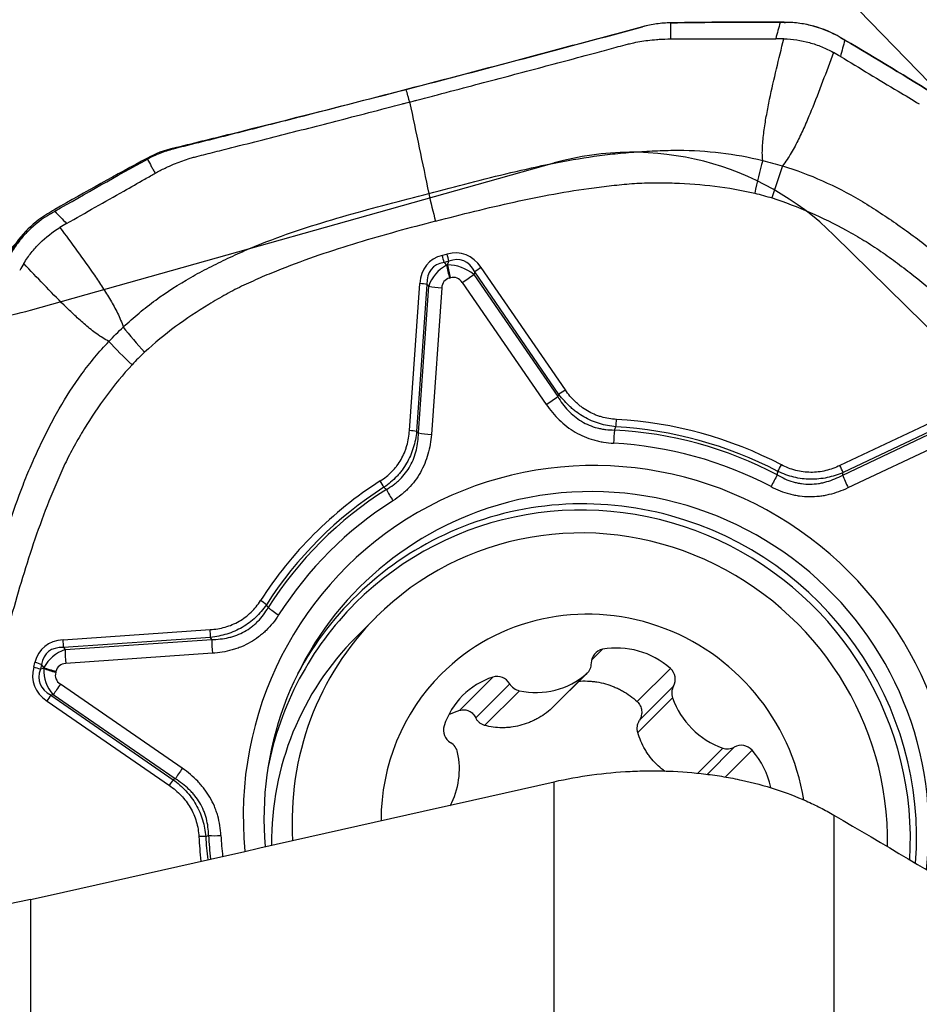
# Model space of a CAD drawing. Units: millimetres. Extents: x 203 to 289, y 192 to 308.
# Drawn here: x 268 to 274, y 266 to 272 of the extents above; entities that cross this region are included whole.
import ezdxf

# ---------------------------------------------------------------- set-up
doc = ezdxf.new("R2010")
doc.units = ezdxf.units.MM
for name, color, linetype in [('1', 4, 'Continuous'), ('2', 7, 'Continuous'), ('CUT', 1, 'Continuous'), ('NOCUT', 7, 'Continuous')]:
    doc.layers.add(name, color=color, linetype=linetype)

msp = doc.modelspace()

# ---------------------------------------------------------------- linework, layer by layer
at = {"layer": '1'}
for p, q in [((267.6187, 270.9386), (266.9849, 270.3048)), ((270.5319, 270.7787), (270.4989, 270.7701)), ((270.5434, 270.729), (270.5105, 270.7204)), ((270.5105, 270.7204), (270.5281, 270.7016)), ((270.5281, 270.7016), (270.5342, 270.7032)), ((270.5342, 270.7032), (270.5434, 270.729)), ((270.7237, 270.6549), (270.7172, 270.6367)), ((270.7172, 270.6367), (271.3014, 269.7883)), ((271.3095, 269.8041), (270.7237, 270.6549)), ((271.3539, 269.8349), (270.768, 270.6857)), ((270.2699, 269.5525), (270.3419, 270.5746)), ((270.3919, 270.5685), (270.3198, 269.5463)), ((270.4043, 270.5552), (270.3919, 270.5685)), ((270.5489, 270.6123), (270.555, 270.6139)), ((270.6374, 270.5814), (271.2216, 269.733)), ((270.3324, 269.5359), (270.4043, 270.5552)), ((270.4941, 270.5441), (270.4223, 269.5247)), ((274.1855, 269.7448), (273.2633, 269.3092)), ((273.282, 269.243), (274.2017, 269.6774)), ((274.2065, 269.6961), (273.2842, 269.2605)), ((273.3197, 269.1554), (274.2394, 269.5897)), ((270.039, 268.2559), (269.8968, 268.1136)), ((270.0395, 268.2563), (270.039, 268.2559)), ((267.8622, 268.0972), (268.8845, 268.1683)), ((268.887, 268.1148), (267.8648, 268.0437)), ((267.8648, 268.0437), (267.8759, 268.0292)), ((267.8759, 268.0292), (268.8953, 268.1001)), ((268.8999, 268.0038), (267.8805, 267.9329)), ((271.6122, 268.0315), (271.5361, 267.9555)), ((267.658, 267.9074), (267.6666, 267.9404)), ((267.713, 267.9255), (267.7044, 267.8926)), ((267.7272, 267.8988), (267.7044, 267.8926)), ((267.7288, 267.9049), (267.713, 267.9255)), ((267.7272, 267.8988), (267.7288, 267.9049)), ((272.0839, 267.8985), (271.8533, 267.6679)), ((267.8123, 267.8782), (267.8107, 267.8721)), ((270.4906, 267.8589), (270.4903, 267.8586)), ((270.8501, 267.8382), (270.6195, 267.6076)), ((271.5022, 267.8628), (271.2608, 267.6215)), ((271.2656, 267.626), (271.5067, 267.8671)), ((268.6909, 267.2047), (267.8431, 267.7896)), ((270.9675, 267.7924), (270.7307, 267.5556)), ((272.1059, 267.775), (271.8691, 267.5383)), ((267.7941, 267.7163), (267.778, 267.712)), ((267.778, 267.712), (268.6283, 267.1254)), ((268.6419, 267.1313), (267.7941, 267.7163)), ((271.034, 267.7441), (270.7926, 267.5027)), ((272.099, 267.6945), (271.8576, 267.4531)), ((267.7508, 267.6712), (268.601, 267.0846)), ((271.2655, 267.626), (271.2608, 267.6215)), ((272.5286, 267.352), (272.3364, 267.1599)), ((272.448, 267.3452), (272.2715, 267.1688)), ((272.652, 267.3299), (272.4643, 267.1423)), ((271.2763, 261.4636), (271.2763, 267.1115)), ((273.221, 266.8792), (273.221, 261.4477)), ((267.6366, 266.2919), (267.6366, 260.4948))]:
    msp.add_line(p, q, dxfattribs=at)
for centre, major_axis, ratio, start_param, end_param in [((272.731, 271.2625), (0.1139, 0.4869), 0.091204, 1.24241, 1.716665), ((272.851, 271.2295), (-0.1513, -0.4766), 0.079615, 4.390637, 4.864892), ((270.5119, 271.0682), (0.1261, -0.4838), 0.148124, 4.397635, 4.799061), ((271.1252, 270.0479), (-0.7307, 0.6619), 0.42974, 6.008804, 6.608637), ((270.4868, 270.758), (0.0252, -0.0968), 0.148124, 1.13387, 1.657469), ((270.359, 269.8483), (-0.2919, -0.9297), 0.439905, 2.810365, 3.410198), ((270.5198, 270.7666), (-0.0252, 0.0968), 0.148124, 4.275462, 4.799061), ((271.1131, 270.0358), (-0.6862, 0.6449), 0.34523, 6.015003, 6.614836), ((270.7891, 270.3821), (-0.3557, 0.2343), 0.75974, 5.892329, 6.492162), ((270.5707, 270.634), (0.0454, -0.1742), 0.148124, 4.275462, 4.799061), ((270.5165, 270.3111), (-0.0679, -0.3881), 0.832304, 2.695153, 3.294986), ((270.5768, 270.6356), (0.0454, -0.1742), 0.148124, 4.275462, 4.799061), ((270.3469, 269.8362), (-0.2919, -0.8988), 0.348141, 2.815133, 3.414966), ((270.6592, 270.6032), (0.1482, 0.1021), 0.031473, 4.543338, 5.092679), ((270.7559, 270.6736), (-0.0824, -0.0567), 0.031473, 4.543338, 5.092679), ((270.3298, 270.5625), (-0.0998, 0.007), 0.129999, 4.050639, 4.59998), ((270.7673, 270.3603), (-0.2549, 0.2309), 0.42974, 6.008804, 6.608637), ((270.4947, 270.2893), (-0.1018, -0.3243), 0.439905, 2.810365, 3.410198), ((270.5159, 270.5658), (0.1796, -0.0127), 0.129999, 4.050639, 4.59998), ((268.4893, 270.1573), (0.3391, -0.3675), 0.17095, 4.245002, 4.719257), ((268.4022, 270.0703), (0.3671, -0.3394), 0.170956, 4.231424, 4.705678), ((271.3418, 269.8228), (-0.0824, -0.0567), 0.031473, 4.543338, 5.092679), ((271.2434, 269.7548), (-0.1482, -0.1021), 0.031473, 1.401745, 1.951087), ((271.6969, 269.6176), (-0.0056, -0.0998), 0.114973, 1.175084, 1.698682), ((271.5944, 266.8414), (-1.9894, 1.9894), 0.985257, 5.021739, 5.449331), ((270.2578, 269.5404), (-0.0998, 0.007), 0.129999, 4.050639, 4.59998), ((271.7106, 269.4857), (-0.0095, -0.1797), 0.115331, 4.31635, 4.839949), ((271.5913, 266.8382), (1.9387, -1.9387), 0.985257, 1.877312, 2.310572), ((271.5928, 266.8397), (-1.954, 1.954), 0.985257, 5.021739, 5.449331), ((270.4441, 269.5465), (-0.1796, 0.0127), 0.129999, 0.909046, 1.458388), ((271.5884, 266.8353), (1.7623, -1.7623), 0.985257, 0.616215, 4.017971), ((271.5884, 266.8353), (1.8751, -1.8751), 0.985257, 1.877312, 2.310572), ((271.5696, 266.8165), (-1.6465, 1.6465), 0.985257, 3.796587, 5.856097), ((272.8437, 269.3019), (0.0462, 0.0887), 0.052085, 4.352707, 4.876306), ((273.2512, 269.2971), (-0.0427, 0.0904), 0.161319, 4.220808, 4.770149), ((271.5944, 266.8414), (1.9894, -1.9894), 0.985257, 2.927344, 3.354936), ((270.0551, 269.1899), (-0.0538, 0.0843), 0.167172, 4.225692, 4.749291), ((272.8057, 269.1842), (-0.0836, -0.1594), 0.051622, 4.352852, 4.876451), ((273.3415, 269.1772), (-0.0769, 0.1628), 0.161319, 1.079215, 1.628556), ((271.5928, 266.8397), (-1.954, 1.954), 0.985257, 6.068936, 6.496528), ((271.5913, 266.8382), (1.9387, -1.9387), 0.985257, 2.92451, 3.35777), ((271.4987, 266.7457), (-1.6056, 1.6056), 0.985257, 3.856081, 6.283185), ((270.177, 269.0861), (-0.0964, 0.152), 0.167068, 1.08458, 1.608179), ((271.5884, 266.8353), (-1.8751, 1.8751), 0.985257, 6.066102, 6.499362), ((271.51, 266.757), (1.6283, -1.6283), 0.985257, 2.093942, 2.779693), ((271.5237, 266.7707), (-1.4847, 1.4851), 0.970922, 3.890244, 6.282862), ((271.5696, 266.8165), (-1.6465, 1.6465), 0.985257, 5.856097, 6.283185), ((271.51, 266.757), (1.6283, -1.6283), 0.985257, 0.700351, 2.093942), ((271.51, 266.757), (1.6283, -1.6283), 0.985257, 2.779693, 3.430592), ((271.5696, 266.8165), (-1.6465, 1.6465), 0.985257, 0, 0.860376), ((271.5508, 266.7978), (-1.0605, 1.0608), 0.970922, 4.068922, 6.282861), ((269.223, 268.3585), (0.0842, -0.0539), 0.167205, 1.010449, 1.534048), ((271.4987, 266.7457), (-1.6056, 1.6056), 0.985257, 0, 0.586567), ((269.3824, 268.2923), (-0.1519, 0.0965), 0.167101, 1.009969, 1.533567), ((271.5237, 266.7707), (-1.4847, 1.4851), 0.970922, 0, 0.83318), ((268.8724, 268.1562), (0.0069, -0.0998), 0.129898, 1.133982, 1.683323), ((271.3815, 266.6285), (1.4847, -1.4851), 0.970922, 3.141269, 3.921071), ((268.3882, 267.3134), (-0.6612, 0.7313), 0.429741, 5.95772, 6.557553), ((268.3761, 267.3014), (-0.6194, 0.7113), 0.344688, 5.964304, 6.564137), ((267.8501, 268.0851), (-0.0069, 0.0998), 0.129898, 4.275574, 4.824916), ((268.9217, 268.0256), (0.0125, -0.1796), 0.129898, 4.275574, 4.824916), ((271.7278, 267.4927), (0.3931, -0.3932), 0.970922, 1.63401, 2.554133), ((268.0858, 267.6813), (-0.3305, 0.2645), 0.763941, 5.833821, 6.433654), ((267.9023, 267.9547), (0.0125, -0.1796), 0.129898, 4.275574, 4.824916), ((271.633, 267.9347), (0.0706, -0.0707), 0.970922, 2.554133, 3.926667), ((268.5886, 268.0795), (-0.93, -0.291), 0.439895, 6.014588, 6.614421), ((267.6459, 267.8954), (-0.0967, 0.0253), 0.148201, 4.102253, 4.625852), ((267.6545, 267.9283), (-0.0967, 0.0253), 0.148201, 4.102253, 4.625852), ((268.1571, 267.9538), (-0.4146, -0.1541), 0.743495, 5.979996, 6.579829), ((267.8325, 267.8938), (0.1741, -0.0455), 0.148201, 4.102253, 4.625852), ((267.8341, 267.9), (0.1741, -0.0455), 0.148201, 4.102253, 4.625852), ((268.064, 267.6595), (-0.2307, 0.2551), 0.429741, 5.95772, 6.557553), ((271.4361, 267.9377), (0.0706, -0.0707), 0.970922, 6.219325, 7.06826), ((272.0199, 267.8256), (0.0706, -0.0707), 0.970922, 0.261476, 1.63401), ((268.5765, 268.0674), (-0.8779, -0.2673), 0.358414, 6.016153, 6.615986), ((268.1353, 267.9321), (-0.3244, -0.1015), 0.439895, 6.014588, 6.614421), ((271.5508, 266.7978), (-1.0605, 1.0608), 0.970922, 0, 0.770348), ((271.0327, 267.3164), (0.3931, -0.3932), 0.970922, 2.681207, 3.601331), ((270.8829, 267.7444), (0.0706, -0.0707), 0.970922, 1.308673, 2.681207), ((271.1343, 268.2796), (0.3931, -0.3932), 0.970922, 5.299201, 6.219325), ((267.8648, 267.8114), (-0.1022, -0.1482), 0.03132, 4.881468, 5.43081), ((271.052, 267.8403), (0.0706, -0.0707), 0.970922, 4.450266, 5.299201), ((272.1919, 267.7245), (0.0706, -0.0707), 0.970922, 3.403068, 4.252003), ((267.7387, 267.6591), (0.0568, 0.0823), 0.03132, 4.881468, 5.43081), ((272.6157, 267.8617), (0.3931, -0.3932), 0.970922, 4.252003, 5.172127), ((270.6047, 267.4665), (0.0706, -0.0707), 0.970922, 3.601331, 4.973865), ((270.5087, 267.2975), (0.0706, -0.0707), 0.970922, 0.983337, 1.832272), ((272.4781, 267.438), (0.0706, -0.0707), 0.970922, 5.172127, 6.021062), ((272.579, 267.266), (0.0706, -0.0707), 0.970922, 1.506936, 2.87947), ((270.0694, 267.2157), (0.3931, -0.3932), 0.970922, 0.28249, 0.983337), ((272.2459, 266.9741), (0.3931, -0.3932), 0.970922, 0.979102, 1.506936), ((268.7127, 267.2264), (-0.1022, -0.1482), 0.03132, 4.881468, 5.43081), ((268.5889, 267.0725), (-0.0568, -0.0823), 0.03132, 1.739875, 2.289217), ((268.9814, 266.7589), (0.1798, 0.0094), 0.115446, 4.061334, 4.584933), ((271.5913, 266.8382), (1.9387, -1.9387), 0.985257, 3.971707, 4.031782), ((271.5884, 266.8353), (1.8751, -1.8751), 0.985257, 3.971707, 4.026745), ((268.7938, 266.7172), (-0.0998, -0.0055), 0.115087, 4.061008, 4.584607), ((271.5944, 266.8414), (-1.9894, 1.9894), 0.985257, 0.832949, 0.893934), ((271.5928, 266.8397), (-1.954, 1.954), 0.985257, 0.832949, 0.891322)]:
    msp.add_ellipse(centre, major_axis=major_axis, ratio=ratio, start_param=start_param, end_param=end_param, dxfattribs=at)
for points, knots in [([(271.8911, 272.3592), (271.8224, 272.3408), (271.7538, 272.3223), (271.6165, 272.2854), (271.5478, 272.267), (271.4106, 272.2302), (271.342, 272.2118), (271.2048, 272.1751), (271.1362, 272.1568), (270.7936, 272.0658), (270.5202, 271.9938), (270.2476, 271.9228)], [0, 0, 0, 0, 0.125, 0.125, 0.25, 0.25, 0.375, 0.375, 0.5, 0.5, 1, 1, 1, 1]), ([(272.0866, 272.3867), (272.0534, 272.3862), (272.0205, 272.3836), (271.9554, 272.3744), (271.9231, 272.3678), (271.8911, 272.3592)], [0, 0, 0, 0, 0.5, 0.5, 1, 1, 1, 1]), ([(272.0867, 272.2747), (272.0867, 272.2839), (272.0866, 272.3023), (272.0865, 272.3391), (272.0864, 272.3667), (272.0863, 272.3856), (272.0863, 272.3862), (272.0863, 272.3867)], [0, 0, 0, 0, 0.24628, 0.492561, 0.985121, 0.985121, 1, 1, 1, 1]), ([(273.2653, 272.2852), (273.2076, 272.3189), (273.1468, 272.3445), (273.0668, 272.3666), (273.0506, 272.3705), (273.0179, 272.3773), (273.0013, 272.3802), (272.9516, 272.3872), (272.9182, 272.3897), (272.8846, 272.39)], [0, 0, 0, 0, 0.5, 0.5, 0.625, 0.625, 0.75, 0.75, 1, 1, 1, 1]), ([(272.7257, 271.4294), (272.724, 271.4472), (272.7233, 271.4651), (272.7233, 271.5008), (272.7239, 271.5187), (272.7272, 271.5723), (272.7313, 271.608), (272.7412, 271.6791), (272.7471, 271.7145), (272.76, 271.7851), (272.767, 271.8204), (272.789, 271.9259), (272.805, 271.996), (272.8383, 272.136), (272.8555, 272.2059), (272.8731, 272.2757)], [0, 0, 0, 0, 0.0625, 0.0625, 0.125, 0.125, 0.25, 0.25, 0.375, 0.375, 0.5, 0.5, 0.75, 0.75, 1, 1, 1, 1]), ([(272.8732, 272.2756), (272.9338, 272.2738), (272.9931, 272.2651), (273.0652, 272.2453), (273.0795, 272.2409), (273.108, 272.2311), (273.1222, 272.2258), (273.1641, 272.2086), (273.1912, 272.1955), (273.2176, 272.1808)], [0, 0, 0, 0, 0.5, 0.5, 0.625, 0.625, 0.75, 0.75, 1, 1, 1, 1]), ([(271.6428, 272.1996), (271.6851, 272.211), (271.7273, 272.2224), (271.7695, 272.2337), (271.7696, 272.2337), (271.7697, 272.2338)], [0, 0, 0, 0, 0.997088, 0.997088, 1, 1, 1, 1]), ([(271.7697, 272.2338), (271.7803, 272.2366), (271.7961, 272.2406), (271.8119, 272.2443), (271.8175, 272.2455)], [0, 0, 0, 0, 0.64894, 1, 1, 1, 1]), ([(271.8175, 272.2455), (271.8536, 272.2536), (271.9104, 272.2634), (271.9678, 272.2692), (271.9883, 272.2708)], [0, 0, 0, 0, 0.642392, 1, 1, 1, 1]), ([(271.9883, 272.2708), (271.9944, 272.2713), (272.0271, 272.2736), (272.06, 272.2746), (272.0867, 272.2747)], [0, 0, 0, 0, 0.185923, 1, 1, 1, 1]), ([(270.3214, 271.8494), (270.3695, 271.8619), (270.4971, 271.8952), (270.7694, 271.9668), (271.0665, 272.0454), (271.3567, 272.1229), (271.5246, 272.1679), (271.62, 272.1935), (271.6428, 272.1996)], [0, 0, 0, 0, 0.109584, 0.290743, 0.619597, 0.784024, 0.948451, 1, 1, 1, 1]), ([(273.2176, 272.1808), (273.193, 272.113), (273.168, 272.0453), (273.1168, 271.9103), (273.0907, 271.843), (273.0495, 271.7427), (273.0355, 271.7094), (273.0064, 271.6433), (272.9913, 271.6104), (272.9595, 271.5454), (272.9427, 271.5132), (272.9151, 271.4662), (272.9055, 271.4508), (272.8852, 271.4206), (272.8744, 271.4058), (272.8629, 271.3916)], [0, 0, 0, 0, 0.25, 0.25, 0.5, 0.5, 0.625, 0.625, 0.75, 0.75, 0.875, 0.875, 0.9375, 0.9375, 1, 1, 1, 1]), ([(270.2476, 271.9228), (269.975, 271.8517), (269.7036, 271.7818), (269.3658, 271.6956), (269.2984, 271.6784), (269.1636, 271.6442), (269.0964, 271.6272), (268.9621, 271.5933), (268.8949, 271.5763), (268.7606, 271.5424), (268.6935, 271.5255), (268.6264, 271.5086)], [0, 0, 0, 0, 0.5, 0.5, 0.625, 0.625, 0.75, 0.75, 0.875, 0.875, 1, 1, 1, 1]), ([(270.2713, 271.8363), (270.2693, 271.8435), (270.2654, 271.8579), (270.2575, 271.8867), (270.2515, 271.9084), (270.2476, 271.9228)], [0, 0, 0, 0, 0.25, 0.5, 1, 1, 1, 1]), ([(268.9161, 271.4892), (268.9384, 271.4948), (269.0317, 271.5184), (269.1961, 271.5599), (269.4813, 271.6324), (269.7751, 271.7077), (270.0459, 271.7777), (270.1732, 271.8108), (270.2212, 271.8232)], [0, 0, 0, 0, 0.051549, 0.215976, 0.380403, 0.709257, 0.890416, 1, 1, 1, 1]), ([(270.2212, 271.8232), (270.2296, 271.8254), (270.2379, 271.8276), (270.2529, 271.8315), (270.2613, 271.8337), (270.2696, 271.8359), (270.2713, 271.8363)], [0, 0, 0, 0, 0.5, 0.5, 0.9, 1, 1, 1, 1]), ([(270.2713, 271.8363), (270.273, 271.8367), (270.2813, 271.8389), (270.2897, 271.8411), (270.3047, 271.845), (270.3131, 271.8472), (270.3214, 271.8494)], [0, 0, 0, 0, 0.1, 0.5, 0.5, 1, 1, 1, 1]), ([(268.6264, 271.5086), (268.5951, 271.5007), (268.5646, 271.4909), (268.5052, 271.4676), (268.4762, 271.4541), (268.448, 271.4387)], [0, 0, 0, 0, 0.5, 0.5, 1, 1, 1, 1]), ([(268.7456, 271.4451), (268.751, 271.4467), (268.7663, 271.4512), (268.7816, 271.4553), (268.7919, 271.4579)], [0, 0, 0, 0, 0.35106, 1, 1, 1, 1]), ([(268.7919, 271.4579), (268.7921, 271.4579), (268.7922, 271.4579), (268.8335, 271.4684), (268.8748, 271.4788), (268.9161, 271.4892)], [0, 0, 0, 0, 0.002912, 0.002912, 1, 1, 1, 1]), ([(270.4047, 271.2002), (270.5947, 271.2497), (270.7847, 271.3003), (271.0714, 271.3682), (271.1673, 271.3895), (271.3601, 271.4279), (271.4569, 271.4449), (271.6032, 271.4657), (271.6522, 271.4718), (271.75, 271.4821), (271.7989, 271.4861), (271.8723, 271.4911), (271.8967, 271.4926), (271.9457, 271.4952), (271.9702, 271.4965), (272.0436, 271.4999), (272.0926, 271.501), (272.2393, 271.5003), (272.3368, 271.4947), (272.5316, 271.4715), (272.6288, 271.4538), (272.7257, 271.4294)], [0, 0, 0, 0, 0.25, 0.25, 0.375, 0.375, 0.5, 0.5, 0.5625, 0.5625, 0.625, 0.625, 0.65625, 0.65625, 0.6875, 0.6875, 0.75, 0.75, 0.875, 0.875, 1, 1, 1, 1]), ([(268.448, 271.4387), (268.4483, 271.4383), (268.4485, 271.4378), (268.4577, 271.4212), (268.4711, 271.3971), (268.4889, 271.3649), (268.4978, 271.3488), (268.5022, 271.3407)], [0, 0, 0, 0, 0.014879, 0.014879, 0.507439, 0.75372, 1, 1, 1, 1]), ([(268.5875, 271.3847), (268.6058, 271.3933), (268.6576, 271.4159), (268.711, 271.4347), (268.7456, 271.4451)], [0, 0, 0, 0, 0.357608, 1, 1, 1, 1]), ([(272.8629, 271.3916), (272.9589, 271.3629), (273.0516, 271.3283), (273.2314, 271.2484), (273.3185, 271.2032), (273.4454, 271.1285), (273.4871, 271.1025), (273.5487, 271.0619), (273.5692, 271.0483), (273.6102, 271.0208), (273.6306, 271.007), (273.6916, 270.965), (273.732, 270.9364), (273.8117, 270.8772), (273.8511, 270.8468), (273.9674, 270.7537), (274.0428, 270.6893), (274.1906, 270.5572), (274.2631, 270.4895), (274.4778, 270.2835), (274.6174, 270.1422), (274.7577, 270.0018)], [0, 0, 0, 0, 0.125, 0.125, 0.25, 0.25, 0.3125, 0.3125, 0.34375, 0.34375, 0.375, 0.375, 0.4375, 0.4375, 0.5, 0.5, 0.625, 0.625, 0.75, 0.75, 1, 1, 1, 1]), ([(268.5022, 271.3407), (268.5248, 271.3535), (268.5531, 271.3684), (268.5821, 271.3822), (268.5875, 271.3847)], [0, 0, 0, 0, 0.814077, 1, 1, 1, 1]), ([(270.4514, 271.0077), (270.6331, 271.0551), (270.8154, 271.1009), (271.0904, 271.1612), (271.1824, 271.1799), (271.3671, 271.2134), (271.4599, 271.2282), (271.5998, 271.2468), (271.6465, 271.2525), (271.7402, 271.2624), (271.787, 271.2668), (271.8805, 271.2731), (271.9272, 271.2751), (272.0204, 271.2754), (272.067, 271.2747), (272.2067, 271.2698), (272.2997, 271.2628), (272.4854, 271.2397), (272.578, 271.2237), (272.6705, 271.202)], [0, 0, 0, 0, 0.25, 0.25, 0.375, 0.375, 0.5, 0.5, 0.5625, 0.5625, 0.625, 0.625, 0.6875, 0.6875, 0.75, 0.75, 0.875, 0.875, 1, 1, 1, 1]), ([(268.2805, 270.2711), (268.3522, 270.3395), (268.4274, 270.4021), (268.5841, 270.5169), (268.6655, 270.5691), (268.7915, 270.6409), (268.8342, 270.6637), (268.8992, 270.6963), (268.9209, 270.7071), (268.9645, 270.7286), (269.0302, 270.7604), (269.0969, 270.7908), (269.1869, 270.8295), (269.2325, 270.848), (269.3696, 270.9011), (269.462, 270.9333), (269.6481, 270.9937), (269.7419, 271.0218), (270.0245, 271.1022), (270.2147, 271.1507), (270.4047, 271.2002)], [0, 0, 0, 0, 0.125, 0.125, 0.25, 0.25, 0.3125, 0.3125, 0.34375, 0.34375, 0.375, 0.4375, 0.4375, 0.5, 0.5, 0.625, 0.625, 0.75, 0.75, 1, 1, 1, 1]), ([(272.7906, 271.169), (272.8811, 271.1402), (272.9692, 271.1065), (273.1412, 271.0311), (273.2251, 270.9894), (273.3484, 270.9219), (273.3891, 270.8986), (273.4697, 270.8504), (273.5092, 270.8247), (273.587, 270.7712), (273.6254, 270.7434), (273.7016, 270.6867), (273.7393, 270.6578), (273.8513, 270.5698), (273.9244, 270.5093), (274.0679, 270.3854), (274.1384, 270.322), (274.3471, 270.1285), (274.4825, 269.9953), (274.6168, 269.8609)], [0, 0, 0, 0, 0.125, 0.125, 0.25, 0.25, 0.3125, 0.3125, 0.375, 0.375, 0.4375, 0.4375, 0.5, 0.5, 0.625, 0.625, 0.75, 0.75, 1, 1, 1, 1]), ([(267.7739, 271.0584), (267.7174, 271.0255), (267.666, 270.9858), (267.608, 270.9279), (267.5966, 270.9159), (267.5747, 270.891), (267.5641, 270.8781), (267.5335, 270.8388), (267.5148, 270.8112), (267.4977, 270.7824)], [0, 0, 0, 0, 0.5, 0.5, 0.625, 0.625, 0.75, 0.75, 1, 1, 1, 1]), ([(270.4514, 271.0077), (270.2696, 270.9604), (270.0882, 270.9114), (269.819, 270.8299), (269.7297, 270.8014), (269.5525, 270.7406), (269.4645, 270.7083), (269.3338, 270.6564), (269.2903, 270.6385), (269.2041, 270.6016), (269.1613, 270.5826), (269.0771, 270.5427), (269.0356, 270.5217), (268.9546, 270.4766), (268.9146, 270.4533), (268.796, 270.3811), (268.719, 270.3298), (268.57, 270.2196), (268.4979, 270.1606), (268.4289, 270.0968)], [0, 0, 0, 0, 0.25, 0.25, 0.375, 0.375, 0.5, 0.5, 0.5625, 0.5625, 0.625, 0.625, 0.6875, 0.6875, 0.75, 0.75, 0.875, 0.875, 1, 1, 1, 1]), ([(267.5892, 270.7143), (267.6052, 270.74), (267.6224, 270.7647), (267.6504, 270.8001), (267.6601, 270.8117), (267.6799, 270.834), (267.6901, 270.8448), (267.7425, 270.897), (267.7887, 270.9332), (267.8392, 270.964)], [0, 0, 0, 0, 0.25, 0.25, 0.375, 0.375, 0.5, 0.5, 1, 1, 1, 1]), ([(267.8392, 270.964), (267.8801, 270.9095), (267.9208, 270.8547), (268.0012, 270.7443), (268.0409, 270.6888), (268.099, 270.6041), (268.1181, 270.5756), (268.1554, 270.5181), (268.1736, 270.489), (268.2086, 270.4296), (268.2254, 270.3993), (268.2483, 270.3525), (268.2556, 270.3367), (268.269, 270.3045), (268.2751, 270.2881), (268.2805, 270.2711)], [0, 0, 0, 0, 0.25, 0.25, 0.5, 0.5, 0.625, 0.625, 0.75, 0.75, 0.875, 0.875, 0.9375, 0.9375, 1, 1, 1, 1]), ([(268.1809, 270.1717), (268.1661, 270.179), (268.1515, 270.1872), (268.1233, 270.2048), (268.1095, 270.2141), (268.069, 270.2433), (268.0429, 270.2644), (267.992, 270.3078), (267.9672, 270.3303), (267.9181, 270.3761), (267.8939, 270.3994), (267.822, 270.4702), (267.7749, 270.5184), (267.6815, 270.6157), (267.6353, 270.6649), (267.5892, 270.7143)], [0, 0, 0, 0, 0.0625, 0.0625, 0.125, 0.125, 0.25, 0.25, 0.375, 0.375, 0.5, 0.5, 0.75, 0.75, 1, 1, 1, 1]), ([(267.2462, 268.0446), (267.2958, 268.2346), (267.3448, 268.425), (267.4261, 268.7081), (267.4545, 268.802), (267.5154, 268.9885), (267.548, 269.0811), (267.6014, 269.2184), (267.62, 269.264), (267.6588, 269.354), (267.6791, 269.3984), (267.7106, 269.4645), (267.7213, 269.4864), (267.7429, 269.5302), (267.7538, 269.552), (267.7869, 269.6173), (267.81, 269.6602), (267.8824, 269.7868), (267.935, 269.8684), (268.0501, 270.0251), (268.1127, 270.1002), (268.1809, 270.1717)], [0, 0, 0, 0, 0.25, 0.25, 0.375, 0.375, 0.5, 0.5, 0.5625, 0.5625, 0.625, 0.625, 0.65625, 0.65625, 0.6875, 0.6875, 0.75, 0.75, 0.875, 0.875, 1, 1, 1, 1]), ([(268.3417, 270.0098), (268.278, 269.9408), (268.2189, 269.8688), (268.1085, 269.7198), (268.0571, 269.6429), (267.9848, 269.5244), (267.9615, 269.4844), (267.9164, 269.4035), (267.8953, 269.362), (267.8553, 269.2778), (267.8363, 269.235), (267.7993, 269.1488), (267.7813, 269.1054), (267.7294, 268.9747), (267.697, 268.8868), (267.636, 268.7096), (267.6074, 268.6203), (267.5257, 268.3512), (267.4765, 268.1698), (267.429, 267.9881)], [0, 0, 0, 0, 0.125, 0.125, 0.25, 0.25, 0.3125, 0.3125, 0.375, 0.375, 0.4375, 0.4375, 0.5, 0.5, 0.625, 0.625, 0.75, 0.75, 1, 1, 1, 1]), ([(271.709, 269.6297), (271.6734, 269.6317), (271.6387, 269.6374), (271.5963, 269.6496), (271.5879, 269.6524), (271.5711, 269.6583), (271.5628, 269.6616), (271.5382, 269.6721), (271.5066, 269.6881), (271.47, 269.7127), (271.4492, 269.7295), (271.4357, 269.7411), (271.429, 269.7472), (271.3969, 269.7781), (271.3741, 269.8054), (271.3539, 269.8349)], [0, 0, 0, 0, 0.25, 0.25, 0.3125, 0.3125, 0.375, 0.375, 0.5, 0.625, 0.6875, 0.6875, 0.75, 0.75, 1, 1, 1, 1]), ([(271.3014, 269.7883), (271.3221, 269.7538), (271.3457, 269.7218), (271.3865, 269.6784), (271.4011, 269.6647), (271.4323, 269.6392), (271.4487, 269.6275), (271.5006, 269.5961), (271.5373, 269.5807), (271.586, 269.5681), (271.5958, 269.5659), (271.6155, 269.5622), (271.6254, 269.5607), (271.6551, 269.5571), (271.6751, 269.556), (271.6952, 269.556)], [0, 0, 0, 0, 0.25, 0.25, 0.375, 0.375, 0.5, 0.5, 0.75, 0.75, 0.8125, 0.8125, 0.875, 0.875, 1, 1, 1, 1]), ([(271.7053, 269.5786), (271.6663, 269.582), (271.628, 269.5891), (271.5814, 269.6034), (271.5721, 269.6065), (271.5537, 269.6133), (271.5445, 269.6169), (271.5175, 269.6287), (271.4825, 269.6463), (271.4416, 269.6729), (271.4184, 269.691), (271.4031, 269.7035), (271.3956, 269.71), (271.3592, 269.7432), (271.3331, 269.7725), (271.3095, 269.8041)], [0, 0, 0, 0, 0.25, 0.25, 0.3125, 0.3125, 0.375, 0.375, 0.5, 0.625, 0.6875, 0.6875, 0.75, 0.75, 1, 1, 1, 1]), ([(271.2216, 269.733), (271.2483, 269.6943), (271.2781, 269.6585), (271.3284, 269.61), (271.3461, 269.5948), (271.3836, 269.5662), (271.4031, 269.5532), (271.4632, 269.5181), (271.5057, 269.4998), (271.5621, 269.4835), (271.5734, 269.4806), (271.5963, 269.4755), (271.6307, 269.4688), (271.6655, 269.4651), (271.6889, 269.4639)], [0, 0, 0, 0, 0.25, 0.25, 0.375, 0.375, 0.5, 0.5, 0.75, 0.75, 0.8125, 0.8125, 0.875, 1, 1, 1, 1]), ([(270.0672, 269.202), (270.097, 269.221), (270.1242, 269.2428), (270.1547, 269.274), (270.1606, 269.2805), (270.172, 269.2938), (270.1776, 269.3007), (270.1935, 269.3218), (270.2127, 269.351), (270.2318, 269.3901), (270.2412, 269.4148), (270.247, 269.4314), (270.2497, 269.4399), (270.2617, 269.4823), (270.2674, 269.5171), (270.2699, 269.5525)], [0, 0, 0, 0, 0.25, 0.25, 0.3125, 0.3125, 0.375, 0.375, 0.5, 0.625, 0.6875, 0.6875, 0.75, 0.75, 1, 1, 1, 1]), ([(270.3198, 269.5463), (270.3158, 269.5074), (270.3084, 269.4694), (270.294, 269.423), (270.2909, 269.4137), (270.2842, 269.3955), (270.2733, 269.3685), (270.2516, 269.3256), (270.2304, 269.2933), (270.2129, 269.27), (270.2068, 269.2623), (270.1943, 269.2475), (270.162, 269.2115), (270.1251, 269.1804), (270.0928, 269.1584)], [0, 0, 0, 0, 0.25, 0.25, 0.3125, 0.3125, 0.375, 0.5, 0.625, 0.625, 0.6875, 0.6875, 0.75, 1, 1, 1, 1]), ([(270.1095, 269.1429), (270.1267, 269.1526), (270.1433, 269.1632), (270.1671, 269.1807), (270.1748, 269.1868), (270.1899, 269.1996), (270.1972, 269.2062), (270.2327, 269.2408), (270.2567, 269.272), (270.2856, 269.3244), (270.294, 269.3426), (270.3081, 269.3799), (270.3138, 269.3989), (270.3274, 269.4564), (270.3318, 269.4958), (270.3324, 269.5359)], [0, 0, 0, 0, 0.125, 0.125, 0.1875, 0.1875, 0.25, 0.25, 0.5, 0.5, 0.625, 0.625, 0.75, 0.75, 1, 1, 1, 1]), ([(270.4223, 269.5247), (270.419, 269.4782), (270.4115, 269.4327), (270.3927, 269.3662), (270.3852, 269.3444), (270.3673, 269.3014), (270.3571, 269.2807), (270.323, 269.221), (270.2955, 269.1845), (270.255, 269.143), (270.2466, 269.1349), (270.2295, 269.1194), (270.2031, 269.0969), (270.1748, 269.0767), (270.1552, 269.0643)], [0, 0, 0, 0, 0.25, 0.25, 0.375, 0.375, 0.5, 0.5, 0.75, 0.75, 0.8125, 0.8125, 0.875, 1, 1, 1, 1]), ([(273.2842, 269.2605), (273.2485, 269.2452), (273.2118, 269.2332), (273.1551, 269.2212), (273.1359, 269.2182), (273.0969, 269.2142), (273.0775, 269.2134), (273.0193, 269.2141), (272.9808, 269.219), (272.9235, 269.233), (272.9046, 269.2388), (272.8677, 269.2522), (272.8495, 269.2599), (272.8317, 269.2684)], [0, 0, 0, 0, 0.25, 0.25, 0.375, 0.375, 0.5, 0.5, 0.75, 0.75, 0.875, 0.875, 1, 1, 1, 1]), ([(273.2633, 269.3092), (273.2313, 269.2941), (273.1984, 269.2822), (273.1473, 269.2699), (273.13, 269.2668), (273.0948, 269.2626), (273.0771, 269.2616), (273.0245, 269.2619), (272.9898, 269.2664), (272.938, 269.2799), (272.921, 269.2854), (272.8879, 269.2983), (272.8716, 269.3057), (272.8558, 269.314)], [0, 0, 0, 0, 0.25, 0.25, 0.375, 0.375, 0.5, 0.5, 0.75, 0.75, 0.875, 0.875, 1, 1, 1, 1]), ([(272.8274, 269.2443), (272.8447, 269.234), (272.8626, 269.2247), (272.8991, 269.2085), (272.9271, 269.1982), (272.9561, 269.1908), (272.9756, 269.1866), (272.9856, 269.1848), (273.0153, 269.1807), (273.0549, 269.1781), (273.104, 269.1821), (273.1333, 269.1875), (273.1528, 269.1918), (273.1626, 269.1943), (273.2105, 269.2081), (273.247, 269.2238), (273.282, 269.243)], [0, 0, 0, 0, 0.125, 0.125, 0.25, 0.3125, 0.3125, 0.375, 0.375, 0.5, 0.625, 0.6875, 0.6875, 0.75, 0.75, 1, 1, 1, 1]), ([(272.7839, 269.1624), (272.8255, 269.1406), (272.8687, 269.1234), (272.9248, 269.1086), (272.9361, 269.106), (272.959, 269.1014), (272.9706, 269.0995), (273.0054, 269.0948), (273.0516, 269.0916), (273.0976, 269.0942), (273.132, 269.0982), (273.1435, 269.0999), (273.1664, 269.104), (273.1778, 269.1063), (273.2343, 269.1198), (273.2777, 269.1355), (273.3197, 269.1554)], [0, 0, 0, 0, 0.25, 0.25, 0.3125, 0.3125, 0.375, 0.375, 0.5, 0.625, 0.625, 0.6875, 0.6875, 0.75, 0.75, 1, 1, 1, 1]), ([(268.8845, 268.1683), (268.9199, 268.1707), (268.9545, 268.1764), (269.005, 268.1906), (269.0216, 268.1963), (269.0543, 268.2099), (269.0701, 268.2176), (269.1156, 268.2434), (269.1434, 268.2642), (269.1813, 268.301), (269.1932, 268.3141), (269.2154, 268.3414), (269.2256, 268.3557), (269.2351, 268.3706)], [0, 0, 0, 0, 0.25, 0.25, 0.375, 0.375, 0.5, 0.5, 0.75, 0.75, 0.875, 0.875, 1, 1, 1, 1]), ([(269.2754, 268.3418), (269.2645, 268.3258), (269.2528, 268.3103), (269.2278, 268.2808), (269.2144, 268.2666), (269.172, 268.2266), (269.1412, 268.2037), (269.0911, 268.1747), (269.0738, 268.166), (269.0379, 268.1504), (269.0197, 268.1437), (268.9642, 268.1265), (268.9261, 268.119), (268.887, 268.1148)], [0, 0, 0, 0, 0.125, 0.125, 0.25, 0.25, 0.5, 0.5, 0.625, 0.625, 0.75, 0.75, 1, 1, 1, 1]), ([(268.8953, 268.1001), (268.9351, 268.1003), (268.9745, 268.1044), (269.0227, 268.1156), (269.0323, 268.1182), (269.0514, 268.1239), (269.0794, 268.1334), (269.1238, 268.1539), (269.1568, 268.1753), (269.1805, 268.1934), (269.1882, 268.1997), (269.203, 268.2129), (269.2245, 268.2334), (269.2436, 268.256), (269.2672, 268.2879), (269.2781, 268.3047), (269.288, 268.3221)], [0, 0, 0, 0, 0.25, 0.25, 0.3125, 0.3125, 0.375, 0.5, 0.625, 0.625, 0.6875, 0.6875, 0.75, 0.875, 0.875, 1, 1, 1, 1]), ([(269.3606, 268.2705), (269.3357, 268.2313), (269.3071, 268.1954), (269.2661, 268.1553), (269.2576, 268.1475), (269.2401, 268.1325), (269.231, 268.1251), (269.2033, 268.1042), (269.1649, 268.0789), (269.1238, 268.0588), (269.0919, 268.0455), (269.0811, 268.0414), (269.0591, 268.0338), (269.048, 268.0303), (268.9922, 268.0145), (268.9465, 268.007), (268.8999, 268.0038)], [0, 0, 0, 0, 0.25, 0.25, 0.3125, 0.3125, 0.375, 0.375, 0.5, 0.625, 0.625, 0.6875, 0.6875, 0.75, 0.75, 1, 1, 1, 1]), ([(271.4444, 267.8098), (271.4656, 267.8115), (271.487, 267.8119), (271.5191, 267.8107), (271.5298, 267.8099), (271.5509, 267.8078), (271.5614, 267.8065), (271.5928, 267.8015), (271.6339, 267.7925), (271.6739, 267.7786), (271.7035, 267.7663), (271.7132, 267.7619), (271.7323, 267.7526), (271.7417, 267.7477), (271.7877, 267.7218), (271.8219, 267.697), (271.8533, 267.6679)], [0, 0, 0, 0, 0.143651, 0.143651, 0.215014, 0.215014, 0.286376, 0.286376, 0.429101, 0.571826, 0.571826, 0.643188, 0.643188, 0.71455, 0.71455, 1, 1, 1, 1]), ([(271.2608, 267.6215), (271.2282, 267.5928), (271.1932, 267.5682), (271.1461, 267.5429), (271.1366, 267.5381), (271.1171, 267.5291), (271.1072, 267.5248), (271.0774, 267.5132), (271.0372, 267.5003), (270.9962, 267.4925), (270.9651, 267.4887), (270.9546, 267.4878), (270.9338, 267.4866), (270.9235, 267.4864), (270.8721, 267.4867), (270.832, 267.4922), (270.7926, 267.5027)], [0, 0, 0, 0, 0.25, 0.25, 0.3125, 0.3125, 0.375, 0.375, 0.5, 0.625, 0.625, 0.6875, 0.6875, 0.75, 0.75, 1, 1, 1, 1]), ([(271.8533, 267.6679), (271.8577, 267.6639), (271.8616, 267.6595), (271.8687, 267.65), (271.8718, 267.6449), (271.877, 267.6344), (271.8791, 267.6289), (271.8823, 267.6177), (271.8835, 267.6118), (271.8848, 267.6001), (271.8849, 267.5942), (271.8843, 267.5826), (271.8834, 267.5767), (271.8796, 267.5594), (271.8752, 267.5485), (271.8691, 267.5383)], [0, 0, 0, 0, 0.125, 0.125, 0.25, 0.25, 0.375, 0.375, 0.5, 0.5, 0.625, 0.625, 0.75, 0.75, 1, 1, 1, 1]), ([(270.6195, 267.6076), (270.625, 267.6093), (270.6305, 267.6105), (270.6415, 267.6117), (270.6472, 267.6118), (270.6583, 267.6109), (270.6637, 267.6099), (270.6743, 267.607), (270.6795, 267.6051), (270.6895, 267.6003), (270.6943, 267.5974), (270.7032, 267.5909), (270.7075, 267.5873), (270.7193, 267.5752), (270.7257, 267.566), (270.7307, 267.5556)], [0, 0, 0, 0, 0.125, 0.125, 0.25, 0.25, 0.375, 0.375, 0.5, 0.5, 0.625, 0.625, 0.75, 0.75, 1, 1, 1, 1]), ([(270.7926, 267.5027), (270.7858, 267.5045), (270.7793, 267.5072), (270.7671, 267.5137), (270.7614, 267.5176), (270.7508, 267.5267), (270.746, 267.5319), (270.7375, 267.5431), (270.7338, 267.5491), (270.7307, 267.5556)], [0, 0, 0, 0, 0.25, 0.25, 0.5, 0.5, 0.75, 0.75, 1, 1, 1, 1]), ([(271.8576, 267.4531), (271.8555, 267.4603), (271.8542, 267.4676), (271.8532, 267.4823), (271.8535, 267.4896), (271.8555, 267.5042), (271.8573, 267.5115), (271.8622, 267.5253), (271.8653, 267.5319), (271.8691, 267.5383)], [0, 0, 0, 0, 0.25, 0.25, 0.5, 0.5, 0.75, 0.75, 1, 1, 1, 1]), ([(272.0479, 267.1816), (272.0437, 267.1847), (272.0396, 267.1878), (272.0184, 267.2042), (271.9862, 267.2325), (271.9578, 267.2647), (271.9381, 267.2903), (271.9317, 267.2992), (271.9196, 267.3171), (271.9139, 267.3262), (271.8867, 267.3725), (271.8699, 267.4118), (271.8576, 267.4531)], [0, 0, 0, 0, 0.045733, 0.045733, 0.236586, 0.42744, 0.42744, 0.522867, 0.522867, 0.618293, 0.618293, 1, 1, 1, 1]), ([(268.9596, 266.7372), (268.9572, 266.7839), (268.9499, 266.8296), (268.934, 266.8854), (268.9304, 266.8965), (268.9226, 266.9186), (268.9184, 266.9296), (268.9046, 266.9619), (268.8837, 267.0035), (268.8579, 267.0421), (268.8367, 267.07), (268.8294, 267.0791), (268.8141, 267.0969), (268.8062, 267.1057), (268.7656, 267.148), (268.7297, 267.1779), (268.6909, 267.2047)], [0, 0, 0, 0, 0.25, 0.25, 0.3125, 0.3125, 0.375, 0.375, 0.5, 0.625, 0.625, 0.6875, 0.6875, 0.75, 0.75, 1, 1, 1, 1]), ([(271.2763, 267.1115), (271.3632, 267.1311), (271.4506, 267.1468), (271.6267, 267.1706), (271.7153, 267.1788), (271.8268, 267.1844), (271.8492, 267.1853), (271.8939, 267.1865), (271.9164, 267.1869), (271.9833, 267.1874), (272.0276, 267.1867), (272.1592, 267.182), (272.2454, 267.1751), (272.3725, 267.1593), (272.4145, 267.1532), (272.4978, 267.139), (272.5392, 267.131), (272.6605, 267.1045), (272.7381, 267.0836), (272.8872, 267.0356), (272.9587, 267.0084), (273.0612, 266.9631), (273.0946, 266.9473), (273.1593, 266.9142), (273.1907, 266.8971), (273.221, 266.8792)], [0, 0, 0, 0, 0.125, 0.125, 0.25, 0.25, 0.28125, 0.28125, 0.3125, 0.3125, 0.375, 0.375, 0.5, 0.5, 0.5625, 0.5625, 0.625, 0.625, 0.75, 0.75, 0.875, 0.875, 0.9375, 0.9375, 1, 1, 1, 1]), ([(268.601, 267.0846), (268.6305, 267.0643), (268.6577, 267.0416), (268.6945, 267.0033), (268.7061, 266.9899), (268.7278, 266.9614), (268.7377, 266.9466), (268.7645, 266.9009), (268.7784, 266.8685), (268.7933, 266.8172), (268.7972, 266.7998), (268.803, 266.7648), (268.8049, 266.7471), (268.8059, 266.7293)], [0, 0, 0, 0, 0.25, 0.25, 0.375, 0.375, 0.5, 0.5, 0.75, 0.75, 0.875, 0.875, 1, 1, 1, 1]), ([(268.6283, 267.1254), (268.6601, 267.1019), (268.6894, 267.076), (268.7292, 267.0328), (268.7417, 267.0177), (268.7652, 266.9859), (268.7759, 266.9695), (268.8051, 266.9188), (268.8206, 266.883), (268.8378, 266.8265), (268.8424, 266.8074), (268.8496, 266.7688), (268.8522, 266.7493), (268.8538, 266.7297)], [0, 0, 0, 0, 0.25, 0.25, 0.375, 0.375, 0.5, 0.5, 0.75, 0.75, 0.875, 0.875, 1, 1, 1, 1]), ([(268.8733, 266.7368), (268.8732, 266.7567), (268.872, 266.7767), (268.867, 266.8162), (268.8615, 266.8454), (268.8529, 266.8741), (268.8465, 266.8931), (268.8429, 266.9025), (268.8312, 266.9303), (268.8131, 266.9658), (268.7847, 267.0064), (268.7651, 267.0293), (268.7514, 267.0441), (268.7444, 267.0513), (268.7082, 267.0862), (268.6762, 267.1102), (268.6419, 267.1313)], [0, 0, 0, 0, 0.125, 0.125, 0.25, 0.3125, 0.3125, 0.375, 0.375, 0.5, 0.625, 0.6875, 0.6875, 0.75, 0.75, 1, 1, 1, 1])]:
    msp.add_open_spline(points, degree=3, knots=knots, dxfattribs=at)
for points in [[(272.0863, 272.3867), (272.3401, 272.3911), (272.5939, 272.3924), (272.8477, 272.3903)], [(272.8477, 272.3903), (272.8374, 272.3524), (272.8271, 272.3144), (272.8168, 272.2765)], [(272.8477, 272.3903), (272.86, 272.3902), (272.8723, 272.3901), (272.8846, 272.39)], [(272.3452, 272.2753), (272.5024, 272.2757), (272.6596, 272.2761), (272.8168, 272.2765)], [(272.8731, 272.2757), (272.8543, 272.2759), (272.8355, 272.2762), (272.8168, 272.2765)], [(273.2653, 272.2852), (273.2759, 272.279), (273.2864, 272.2728), (273.297, 272.2666)], [(272.0867, 272.2747), (272.0994, 272.2747), (272.112, 272.2748), (272.1246, 272.2748)], [(272.1246, 272.2748), (272.1403, 272.2748), (272.156, 272.2749), (272.1717, 272.2749)], [(272.1717, 272.2749), (272.2295, 272.275), (272.2874, 272.2752), (272.3452, 272.2753)], [(273.297, 272.2666), (273.2867, 272.2287), (273.2764, 272.1907), (273.2661, 272.1527)], [(273.297, 272.2666), (273.5141, 272.139), (273.7297, 272.0086), (273.9436, 271.8754)], [(273.2661, 272.1527), (273.2499, 272.1621), (273.2338, 272.1715), (273.2176, 272.1808)], [(273.2661, 272.1527), (273.3998, 272.0723), (273.5334, 271.9918), (273.6671, 271.9114)], [(273.6671, 271.9114), (273.7163, 271.8818), (273.7655, 271.8522), (273.8147, 271.8226)], [(270.2713, 271.8363), (270.3158, 271.6243), (270.3602, 271.4123), (270.4047, 271.2002)], [(267.8049, 271.0764), (268.0177, 271.2), (268.2321, 271.3208), (268.448, 271.4387)], [(272.7257, 271.4294), (272.7718, 271.4184), (272.8176, 271.4058), (272.8629, 271.3916)], [(268.4306, 271.3001), (268.4438, 271.3076), (268.457, 271.3151), (268.4702, 271.3226)], [(268.4702, 271.3226), (268.4809, 271.3287), (268.4916, 271.3347), (268.5022, 271.3407)], [(268.2842, 271.2172), (268.333, 271.2448), (268.3818, 271.2725), (268.4306, 271.3001)], [(267.8864, 270.9918), (268.019, 271.0669), (268.1516, 271.1421), (268.2842, 271.2172)], [(272.6705, 271.202), (272.7109, 271.1926), (272.7509, 271.1815), (272.7906, 271.169)], [(267.7739, 271.0584), (267.7842, 271.0644), (267.7946, 271.0704), (267.8049, 271.0764)], [(267.8049, 271.0764), (267.8321, 271.0482), (267.8592, 271.02), (267.8864, 270.9918)], [(267.8864, 270.9918), (267.8707, 270.9826), (267.8549, 270.9733), (267.8392, 270.964)], [(267.5892, 270.7143), (267.5796, 270.6982), (267.57, 270.6822), (267.5604, 270.6661)], [(268.1809, 270.1717), (268.2129, 270.206), (268.2461, 270.2392), (268.2805, 270.2711)], [(268.4289, 270.0968), (268.3987, 270.069), (268.3696, 270.04), (268.3417, 270.0098)], [(271.3014, 269.7883), (271.3041, 269.7936), (271.3068, 269.7989), (271.3095, 269.8041)], [(270.3198, 269.5463), (270.324, 269.5428), (270.3282, 269.5393), (270.3324, 269.5359)], [(271.6952, 269.556), (271.6986, 269.5635), (271.7019, 269.571), (271.7053, 269.5786)], [(272.8274, 269.2443), (272.8288, 269.2524), (272.8303, 269.2604), (272.8317, 269.2684)], [(273.282, 269.243), (273.2828, 269.2489), (273.2835, 269.2547), (273.2842, 269.2605)], [(270.1095, 269.1429), (270.1039, 269.148), (270.0983, 269.1532), (270.0928, 269.1584)], [(269.2754, 268.3418), (269.2796, 268.3352), (269.2838, 268.3287), (269.288, 268.3221)], [(268.8953, 268.1001), (268.8925, 268.105), (268.8898, 268.1099), (268.887, 268.1148)], [(270.5494, 267.5799), (270.572, 267.5908), (270.5953, 267.6001), (270.6195, 267.6076)], [(267.6366, 266.2919), (268.8498, 266.5651), (270.0631, 266.8383), (271.2763, 267.1115)], [(268.6419, 267.1313), (268.6374, 267.1293), (268.6328, 267.1273), (268.6283, 267.1254)], [(273.221, 266.8792), (273.911, 266.4739), (274.5978, 266.0666), (275.2804, 265.6568)], [(268.8733, 266.7368), (268.8668, 266.7344), (268.8603, 266.7321), (268.8538, 266.7297)], [(267.6366, 266.2919), (267.548, 266.2719), (267.3691, 266.24), (267.1873, 266.2237), (267.0955, 266.2195)]]:
    msp.add_open_spline(points, degree=3, dxfattribs=at)
at = {"layer": '2'}
msp.add_line((274.0963, 271.7521), (257.328, 289.0385), dxfattribs=at)
at = {"layer": 'CUT'}
for p, q in [((272.0864, 272.3869), (272.0864, 272.3869)), ((272.8477, 272.3904), (272.8477, 272.3904)), ((272.8846, 272.3901), (272.8846, 272.3901)), ((273.2653, 272.2852), (273.2653, 272.2852)), ((273.297, 272.2666), (273.297, 272.2666)), ((268.6264, 271.5151), (268.6264, 271.5151)), ((268.448, 271.4464), (268.448, 271.4464)), ((267.7739, 271.0715), (267.7739, 271.0715)), ((267.8049, 271.0893), (267.8049, 271.0893))]:
    msp.add_line(p, q, dxfattribs=at)
for centre, radius, start, end in [((198.8841, 543.6331), 280.9261, 284.889531, 285.06291), ((272.1, 271.5823), 0.8047, 90.96587, 105.0506), ((272.6074, 242.2695), 30.1219, 89.54294, 90.99093), ((272.72, 256.3893), 16.0016, 89.4105, 89.54293), ((272.8777, 271.6215), 0.7686, 59.71612, 89.48507), ((266.3474, 260.4464), 13.7118, 59.54719, 59.70069), ((258.0141, 246.2726), 30.1539, 58.11118, 59.54708), ((234.5291, 409.7349), 142.3645, 284.530449, 284.872571), ((239.5324, 390.4045), 122.3971, 283.946533, 284.533543), ((229.6132, 430.0597), 163.274, 283.824165, 283.970849), ((268.8071, 270.7803), 0.7567, 103.81888, 118.33108), ((282.6934, 245.0327), 30.0102, 118.33876, 119.74318), ((268.1562, 270.4094), 0.7646, 120.00064, 149.45845), ((277.473, 254.169), 19.4877, 119.74331, 119.84847)]:
    msp.add_arc(centre, radius, start, end, dxfattribs=at)
at = {"layer": 'NOCUT'}
for p, q in [((267.6366, 270.3897), (271.2763, 271.4124)), ((273.221, 270.9117), (275.2804, 268.8827))]:
    msp.add_line(p, q, dxfattribs=at)
for centre, start, end in [((271.8174, 269.487), 45.42599, 105.69526), ((267.0955, 272.3151), 270, 285.69526)]:
    msp.add_arc(centre, 2, start, end, dxfattribs=at)

doc.saveas('drawing.dxf')
